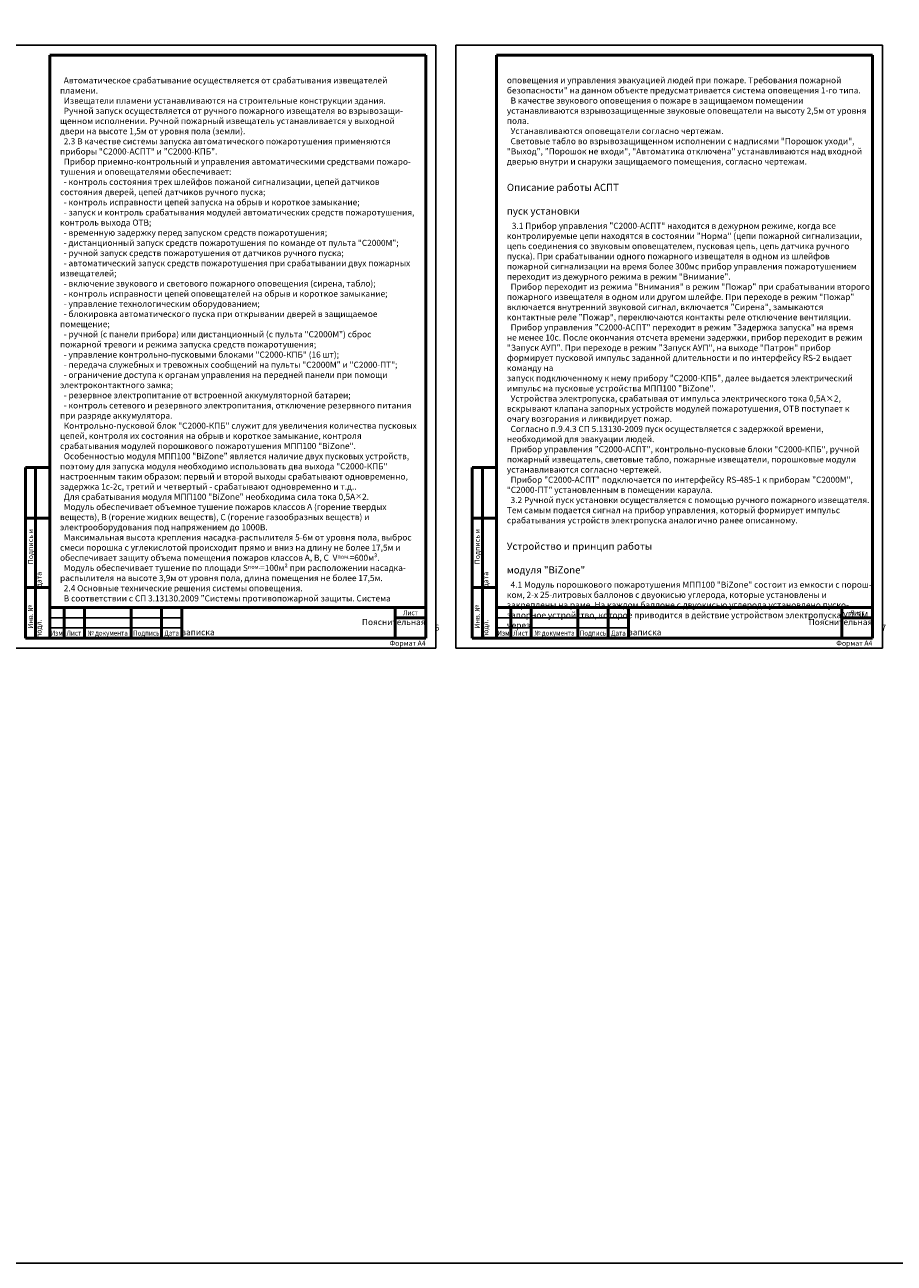
# Model space of a CAD drawing. Units: millimetres. Extents: x 1956 to 56582, y -257 to 35007.
# Drawn here: x 3392 to 3820, y -257 to 352 of the extents above; entities that cross this region are included whole.
import ezdxf

# ---------------------------------------------------------------- set-up
doc = ezdxf.new("R2010")
doc.units = ezdxf.units.MM
doc.layers.add('план', color=7, linetype='Continuous')
doc.layers.add('текст', color=7, linetype='Continuous')
doc.styles.get("Standard").update_dxf_attribs({"font": 'ARIAL.TTF'})

msp = doc.modelspace()

# ---------------------------------------------------------------- linework, layer by layer
for p, q in [((3384.50092, 342.43305), (3594.59061, 342.43305)), ((3594.59061, 342.43305), (3594.59061, 45.43305)), ((3604.50092, 342.43305), (3814.59061, 342.43305)), ((3604.50092, 342.43305), (3604.50092, 45.43305)), ((3814.59061, 342.43305), (3814.59061, 45.43305)), ((3594.59061, 45.43305), (3384.50092, 45.43305)), ((3814.59061, 45.43305), (3604.50092, 45.43305))]:
    msp.add_line(p, q)
at = {"lineweight": 50}
for p, q in [((3404.50092, 337.43305), (3589.59061, 337.43305)), ((3589.59061, 337.43305), (3589.59061, 50.43305)), ((3624.50092, 337.43305), (3809.59061, 337.43305)), ((3809.59061, 337.43305), (3809.59061, 50.43305)), ((3411.50092, 50.43305), (3411.50092, 65.43305)), ((3421.50092, 50.43305), (3421.50092, 65.43305)), ((3444.50092, 50.43305), (3444.50092, 65.43305)), ((3459.50092, 50.43305), (3459.50092, 65.43305)), ((3574.59061, 65.43305), (3574.59061, 50.43305)), ((3631.50092, 50.43305), (3631.50092, 65.43305)), ((3641.50092, 50.43305), (3641.50092, 65.43305)), ((3664.50092, 50.43305), (3664.50092, 65.43305)), ((3679.50092, 50.43305), (3679.50092, 65.43305)), ((3794.59061, 65.43305), (3794.59061, 50.43305)), ((3589.59061, 50.43305), (3404.50092, 50.43305)), ((3809.59061, 50.43305), (3624.50092, 50.43305))]:
    msp.add_line(p, q, dxfattribs=at)
at = {"layer": 'план', "color": 0, "lineweight": 50}
for p, q in [((3404.50092, 50.43305), (3404.50092, 337.43305)), ((3624.50092, 50.43305), (3624.50092, 337.43305)), ((3392.50092, 134.43305), (3392.50092, 50.43305)), ((3392.50092, 134.43305), (3404.50092, 134.43305)), ((3397.50092, 134.43305), (3397.50092, 50.43305)), ((3612.50092, 134.43305), (3612.50092, 50.43305)), ((3612.50092, 134.43305), (3624.50092, 134.43305)), ((3617.50092, 134.43305), (3617.50092, 50.43305)), ((3392.50092, 109.43305), (3404.50092, 109.43305)), ((3612.50092, 109.43305), (3624.50092, 109.43305)), ((3392.50092, 75.43305), (3404.50092, 75.43305)), ((3612.50092, 75.43305), (3624.50092, 75.43305)), ((3404.50092, 50.43305), (3392.50092, 50.43305)), ((3624.50092, 50.43305), (3612.50092, 50.43305))]:
    msp.add_line(p, q, dxfattribs=at)
at = {"layer": 'план', "color": 7, "lineweight": 50}
for p, q in [((3589.59061, 105.8904), (3589.59061, 337.43305)), ((3809.59061, 105.8904), (3809.59061, 337.43305)), ((3589.59061, 65.43305), (3404.50092, 65.43305)), ((3589.59061, 50.43305), (3589.59061, 65.8904)), ((3809.59061, 65.43305), (3624.50092, 65.43305)), ((3809.59061, 50.43305), (3809.59061, 65.8904)), ((3589.59061, 60.43305), (3574.59061, 60.43305)), ((3809.59061, 60.43305), (3794.59061, 60.43305)), ((3404.50092, 50.43305), (3589.59061, 50.43305)), ((3624.50092, 50.43305), (3809.59061, 50.43305))]:
    msp.add_line(p, q, dxfattribs=at)
at = {"layer": 'план', "lineweight": 50}
for p, q in [((3469.50092, 50.43305), (3469.50092, 65.43305)), ((3689.50092, 50.43305), (3689.50092, 65.43305))]:
    msp.add_line(p, q, dxfattribs=at)
at = {"layer": 'план', "color": 7, "lineweight": 0}
for p, q in [((3469.50092, 65.43305), (3469.50092, 55.43305)), ((3689.50092, 65.43305), (3689.50092, 55.43305)), ((3469.50092, 55.43305), (3404.50092, 55.43305)), ((3689.50092, 55.43305), (3624.50092, 55.43305))]:
    msp.add_line(p, q, dxfattribs=at)
at = {"layer": 'план', "lineweight": 30}
for p, q in [((3469.52663, 65.43305), (3589.50092, 65.43305)), ((3689.52663, 65.43305), (3809.50092, 65.43305))]:
    msp.add_line(p, q, dxfattribs=at)
at = {"layer": 'план'}
for p, q in [((3404.50092, 60.43305), (3469.50092, 60.43305)), ((3404.50092, 55.43305), (3469.50092, 55.43305)), ((3624.50092, 60.43305), (3689.50092, 60.43305)), ((3624.50092, 55.43305), (3689.50092, 55.43305))]:
    msp.add_line(p, q, dxfattribs=at)
at = {"layer": 'план', "color": 3}
msp.add_lwpolyline([(1956.34259, 777.01935), (4932.88564, 777.01935), (4932.88564, -257.35838), (1956.34259, -257.35838)], close=True, dxfattribs=at)

# ---------------------------------------------------------------- texts
at = {"layer": 'текст'}
for s, insert, char_height, width, attachment_point in [('  Автоматическое срабатывание осуществляется от срабатывания извещателей пламени.\\P  Извещатели пламени устанавливаются на строительные конструкции здания.          \\P  Ручной запуск осуществляется от ручного пожарного извещателя во взрывозащи- щенном исполнении. Ручной пожарный извещатель устанавливается у выходной двери на высоте 1,5м от уровня пола (земли).\\P  2.3 В качестве системы запуска автоматического пожаротушения применяются приборы "С2000-АСПТ" и "С2000-КПБ".\\P  Прибор приемно-контрольный и управления автоматическими средствами пожаро-\\Pтушения и оповещателями обеспечивает:\\P  - контроль состояния трех шлейфов пожаной сигнализации, цепей датчиков состояния дверей, цепей датчиков ручного пуска;\\P  - контроль исправности цепей запуска на обрыв и короткое замыкание;\\P  - запуск и контроль срабатывания модулей автоматических средств пожаротушения, контроль выхода ОТВ;\\P  - временную задержку перед запуском средств пожаротушения;\\P  - дистанционный запуск средств пожаротушения по команде от пульта "С2000М";\\P  - ручной запуск средств пожаротушения от датчиков ручного пуска;\\P  - автоматический запуск средств пожаротушения при срабатывании двух пожарных извещателей;\\P  - включение звукового и светового пожарного оповещения (сирена, табло);\\P  - контроль исправности цепей оповещателей на обрыв и короткое замыкание;\\P  - управление технологическим оборудованием;\\P  - блокировка автоматического пуска при открывании дверей в защищаемое помещение;\\P  - ручной (с панели прибора) или дистанционный (с пульта "С2000М") сброс \\Pпожарной тревоги и режима запуска средств пожаротушения;\\P  - управление контрольно-пусковыми блоками "С2000-КПБ" (16 шт);\\P  - передача служебных и тревожных сообщений на пульты "С2000М" и "С2000-ПТ";\\P  - ограничение доступа к органам управления на передней панели при помощи электроконтактного замка;\\P  - резервное электропитание от встроенной аккумуляторной батареи;\\P  - контроль сетевого и резервного электропитания, отключение резервного питания при разряде аккумулятора.\\P  Контрольно-пусковой блок "С2000-КПБ" служит для увеличения количества пусковых цепей, контроля их состояния на обрыв и короткое замыкание, контроля срабатывания модулей порошкового пожаротушения МПП100 "BiZone". \\P  Особенностью модуля МПП100 "BiZone" является наличие двух пусковых устройств, поэтому для запуска модуля необходимо использовать два выхода "С2000-КПБ" настроенным таким образом: первый и второй выходы срабатывают одновременно, задержка 1с-2с, третий и четвертый - срабатывают одновременно и т.д..\\P  Для срабатывания модуля МПП100 "BiZone" необходима сила тока 0,5А{\\H0.83341x;×\\H1.1999x;2}.\\P  Модуль обеспечивает объемное тушение пожаров классов А (горение твердых веществ), В (горение жидких веществ), С (горение газообразных веществ) и электрооборудования под напряжением до 1000В.\\P  Максимальная высота крепления насадка-распылителя 5-6м от уровня пола, выброс смеси порошка с углекислотой происходит прямо и вниз на длину не более 17,5м и обеспечивает защиту объема помещения пожаров классов А, В, С  V{\\H0.66667x;пом.}=600м³. \\P  Модуль обеспечивает тушение по площади S{\\H0.66667x;пом.}=100м² при расположении насадка- распылителя на высоте 3,9м от уровня пола, длина помещения не более 17,5м.\\P  2.4 Основные технические решения системы оповещения.\\P  В соответствии с СП 3.13130.2009 "Системы противопожарной защиты. Система \\P  ', (3409.53389, 326.55572), 3, 177.2172481, 1), ('{\\H0.75x;оповещения и управления эвакуацией людей при пожаре. Требования пожарной безопасности" на данном объекте предусматривается система оповещения 1-го типа. \\P  В качестве звукового оповещения о пожаре в защищаемом помещении устанавливаются взрывозащищенные звуковые оповещатели на высоту 2,5м от уровня пола. \\P  Устанавливаются оповещатели согласно чертежам. \\P  Световые табло во взрывозащищенном исполнении с надписями "Порошок уходи",  "Выход", "Порошок не входи", "Автоматика отключена" устанавливаются над входной дверью внутри и снаружи защищаемого помещения, согласно чертежам.\\H0.33333x;\\P\\P\\pi58.208;\\fArial|b1|i0|c204|p34;\\H3.5x;3. Описание работы АСПТ\\P\\pi50.725;Автоматический пуск установки\\P\\pi90.005;\\H0.28571x;\\P\\pi0;\\fArial|b0|i0|c204|p34;\\H3.9998x;  \\H0.75002x;3.1 Прибор управления "С2000-АСПТ" находится в дежурном режиме, когда все контролируемые цепи находятся в состоянии "Норма" (цепи пожарной сигнализации, цепь соединения со звуковым оповещателем, пусковая цепь, цепь датчика ручного пуска). При срабатывании одного пожарного извещателя в одном из шлейфов пожарной сигнализации на время более 300мс прибор управления пожаротушением переходит из дежурного режима в режим "Внимание".\\P  Прибор переходит из режима "Внимания" в режим "Пожар" при срабатывании второго пожарного извещателя в одном или другом шлейфе. При переходе в режим "Пожар" включается внутренний звуковой сигнал, включается "Сирена", замыкаются контактные реле "Пожар", переключаются контакты реле отключение вентиляции.\\P  Прибор управления "С2000-АСПТ" переходит в режим "Задержка запуска" на время \\Pне менее 10с. После окончания отсчета времени задержки, прибор переходит в режим\\P"Запуск АУП". При переходе в режим "Запуск АУП", на выходе "Патрон" прибор формирует пусковой импульс заданной длительности и по интерфейсу RS-2 выдает команду на\\Pзапуск подключенному к нему прибору "С2000-КПБ", далее выдается электрический импульс на пусковые устройства МПП100 "BiZone".\\P  Устройства электропуска, срабатывая от импульса электрического тока 0,5А×2\\H0.99995x;, вскрывают клапана запорных устройств модулей пожаротушения, ОТВ поступает к очагу возгорания и ликвидирует пожар.\\P  Согласно п.9.4.3 СП 5.13130-2009 пуск осуществляется с задержкой времени, необходимой для эвакуации людей.\\P  Прибор управления "С2000-АСПТ", контрольно-пусковые блоки "С2000-КПБ", ручной пожарный извещатель, световые табло, пожарные извещатели, порошковые модули устанавливаются согласно чертежей.\\P  Прибор "С2000-АСПТ" подключается по интерфейсу RS-485-1 к приборам "С2000М", "С2000-ПТ" установленным в помещении караула.\\P  3.2 Ручной пуск установки осуществляется с помощью ручного пожарного извещателя. Тем самым подается сигнал на прибор управления, который формирует импульс срабатывания устройств электропуска аналогично ранее описанному.\\H0.33335x;\\P\\P\\pi50.26;\\fArial|b1|i0|c204|p34;\\H3.5x;4. Устройство и принцип работы\\P\\pi52.918;порошкового модуля "BiZone"\\fArial|b0|i0|c204|p34;\\H0.8571x;  \\H0.33335x;\\P\\pi90.005;\\P\\pi0;\\H3x;  4.1 Модуль порошкового пожаротушения МПП100 "BiZone" состоит из емкости с порош- ком, 2-х 25-литровых баллонов с двуокисью углерода, которые установлены и закреплены на раме. На каждом баллоне с двуокисью углерода установлено пуско- запорное устройство, которое приводится в действие устройством электропуска УП-3М через \\P\\H0.99995x; \\H1.0001x;\\P\\P\\P\\H0.33333x;\\P\\P}', (3629.58001, 326.62903), 4, 180.0106036, 1), ('{\\W0.9;Лист}', (3582.09061, 62.93305), 2.5, 15, 5), ('{\\W0.9;Лист}', (3802.09061, 62.93305), 2.5, 15, 5), ('\\pi29.575;Пояснительная записка', (3469.50092, 59.84993), 3, 105.0896855, 1), ('\\pi6.5095;6', (3574.50092, 57.07832), 3, 15, 1), ('\\pi29.575;Пояснительная записка', (3689.50092, 59.84993), 3, 105.0896855, 1), ('\\pi6.529;7', (3794.50092, 57.07832), 3, 15, 1), ('{\\W0.9;Изм.}', (3408.31587, 52.93305), 2.5, 7, 5), ('{\\W0.9;Лист}', (3416.33886, 52.93305), 2.5, 7, 5), ('{\\W0.9;№ документа}', (3433.00092, 52.93305), 2.5, 23, 5), ('{\\W0.9;Подпись}', (3452.00092, 52.93305), 2.5, 15, 5), ('{\\W0.9;Дата}', (3464.50092, 52.93305), 2.5, 10, 5), ('{\\fArial|b0|i0|c204|p34;\\Q0;Формат А4}', (3580.67732, 47.93305), 2.5, 50.2946895, 5), ('{\\W0.9;Изм.}', (3628.31587, 52.93305), 2.5, 7, 5), ('{\\W0.9;Лист}', (3636.33886, 52.93305), 2.5, 7, 5), ('{\\W0.9;№ документа}', (3653.00092, 52.93305), 2.5, 23, 5), ('{\\W0.9;Подпись}', (3672.00092, 52.93305), 2.5, 15, 5), ('{\\W0.9;Дата}', (3684.50092, 52.93305), 2.5, 10, 5), ('{\\fArial|b0|i0|c204|p34;\\Q0;Формат А4}', (3800.67732, 47.93305), 2.5, 50.2946895, 5)]:
    msp.add_mtext(s, dxfattribs=dict(at, insert=insert, char_height=char_height, width=width, attachment_point=attachment_point))
at = {"layer": 'текст', "char_height": 2.5, "attachment_point": 1, "rotation": 90}
for s, insert, width in [('\\pi4.5546;Подпись и дата', (3393.74614, 75.43305), 34), ('\\pi4.5546;Подпись и дата', (3613.74614, 75.43305), 34), ('\\pi1.8733;Инв. № подл.', (3393.74614, 50.43305), 25), ('\\pi1.8733;Инв. № подл.', (3613.74614, 50.43305), 25)]:
    msp.add_mtext(s, dxfattribs=dict(at, insert=insert, width=width))

doc.saveas('drawing.dxf')
